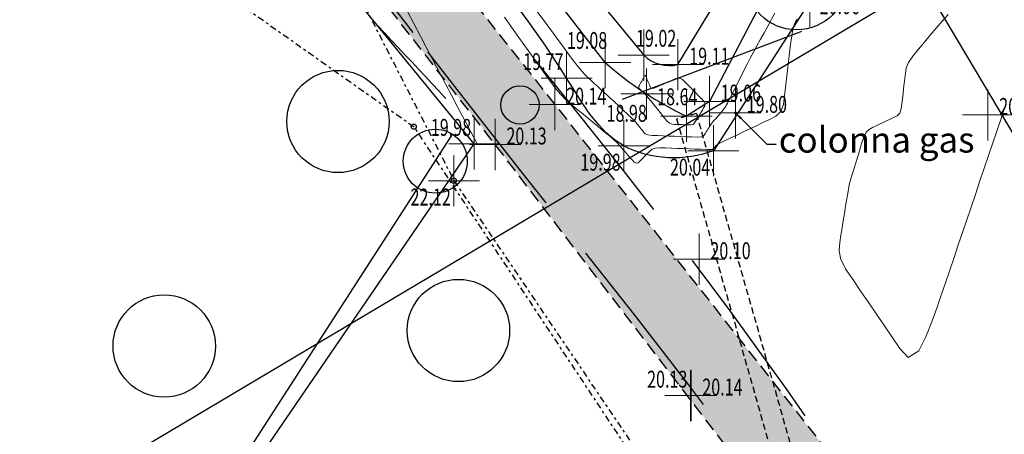
# Model space of a CAD drawing. Extents: x 318059 to 320349, y 5089687 to 5090844.
# Drawn here: x 318880 to 318918, y 5089943 to 5089959 of the extents above; entities that cross this region are included whole.
import ezdxf
from ezdxf import colors
from ezdxf.entities.mleader import LeaderData, LeaderLine
from ezdxf.math import Vec2, Vec3

# ---------------------------------------------------------------- set-up
doc = ezdxf.new("R2010")
doc.units = 0
doc.header["$PDMODE"] = 2
doc.header["$PDSIZE"] = 1
for name, pattern in [('NASCOSTA', [0.375, 0.25, -0.125]), ('TRATTEGGIATA', [0.75, 0.5, -0.25]), ('TRATTOPUNTO2', [0.5, 0.25, -0.125, 0, -0.125])]:
    doc.linetypes.add(name, pattern=pattern)
for name, color, linetype in [('BASE', 1, 'Continuous'), ('CIGLIO', 2, 'Continuous'), ('CTR', 35, 'Continuous'), ('ENEL', 140, 'Continuous'), ('GAS', 30, 'Continuous'), ('mappa', 20, 'Continuous'), ('Ortofoto', 7, 'Continuous'), ('QUOTE', 8, 'Continuous'), ('RECINZIONI', 2, 'Continuous'), ('SEZIONI', 150, 'Continuous'), ('STRADA STERRATA', 9, 'TRATTEGGIATA'), ('TELECOM', 20, 'Continuous'), ('TUBAZIONI', 5, 'Continuous')]:
    doc.layers.add(name, color=color, linetype=linetype)
for name, color, linetype, lineweight in [('CVL', 9, 'Continuous', 5), ('CVL-AUX', 9, 'Continuous', 5), ('CVL-FOND', 8, 'Continuous', 5), ('R-PNT-QUOTA', 10, 'Continuous', 5), ('R-PUNTI', 1, 'Continuous', 5)]:
    doc.layers.add(name, color=color, linetype=linetype, lineweight=lineweight)
doc.styles.add('Punti', font='ROMANS', dxfattribs={"width": 0.7, "height": 1})
doc.styles.get("Standard").update_dxf_attribs({"font": 'romans.shx', "width": 0.75})
doc.linetypes.add('LIMITE1', pattern='A,6.35,-2.54,[133,ltypeshp.shx,S=2.54,R=0,X=-2.54,Y=0],-2.54,25.4', length=36.83)
doc.linetypes.add('SCARPATA-2', pattern='A,0.25,[130,ltypeshp.shx,S=0.17,R=0,X=0,Y=-0.17],0.5,[130,ltypeshp.shx,S=0.3,R=0,X=0,Y=-0.3],0.25', length=1)
doc.linetypes.add('SCARPATA2', pattern='A,0.25,[130,ltypeshp.shx,S=0.17,R=0,X=0,Y=0.17],0.5,[130,ltypeshp.shx,S=0.3,R=0,X=0,Y=0.3],0.25', length=1)
picture_1 = doc.add_image_def('image1.jpg', size_in_pixel=(4950, 3510))
picture_2 = doc.add_image_def('image2.jpg', size_in_pixel=(30543, 26832))

# ---------------------------------------------------------------- blocks, each defined once
blk = doc.blocks.new('CTR')
at = {"layer": 'CTR'}
for p, q in [((320562.716, 5090598.348, 20.55), (320563.656, 5090597.138, 20.56)), ((320571.856, 5090594.538, 20.95), (320578.726, 5090597.148, 21.73)), ((320578.726, 5090597.148, 21.73), (320578.866, 5090597.198, 21.74)), ((320565.806, 5090594.378, 20.58), (320564.246, 5090596.378, 20.57)), ((320568.406, 5090596.098, 20.68), (320569.606, 5090594.618, 20.68)), ((320567.966, 5090591.628, 20.61), (320565.806, 5090594.378, 20.58)), ((320569.606, 5090594.618, 20.68), (320571.796, 5090591.868, 20.67)), ((320547.266, 5090565.318, 21.23), (320565.226, 5090593.178, 20.8)), ((320568.876, 5090590.478, 20.62), (320567.966, 5090591.628, 20.61)), ((320571.796, 5090591.868, 20.67), (320573.066, 5090590.218, 20.67)), ((320572.296, 5090586.138, 20.65), (320570.426, 5090588.518, 20.63)), ((320574.576, 5090588.228, 20.67), (320576.046, 5090586.258, 20.67)), ((320576.046, 5090586.258, 20.67), (320578.276, 5090583.168, 20.72)), ((320574.436, 5090583.378, 20.67), (320572.296, 5090586.138, 20.65)), ((320575.026, 5090582.598, 20.68), (320574.436, 5090583.378, 20.67)), ((320578.276, 5090583.168, 20.72), (320578.986, 5090582.158, 20.74))]:
    blk.add_line(p, q, dxfattribs=at)
for centre, radius in [((320578.656, 5090599.248, 21.75), 2), ((320564.536, 5090592.108, 20.82), 1.25)]:
    blk.add_circle(centre, radius, dxfattribs=at)
at = {"layer": 'CTR', "linetype": 'Continuous'}
for centre, radius in [((320560.736, 5090593.658, 21.56), 2), ((320567.846, 5090594.308, 20.9), 0.75), ((320565.446, 5090585.488, 21.18), 2), ((320553.946, 5090584.878, 21.73), 2)]:
    blk.add_circle(centre, radius, dxfattribs=at)
blk = doc.blocks.new('PUNTOPQ')
blk.add_point((0, 0))
for tag, p in [('CODICEPUNTO', (0, 2.1)), ('QUOTAPUNTO', (0, 1.05)), ('NOMEPUNTO', (0, 0))]:
    blk.add_attdef(tag, p, '', height=0.75)

msp = doc.modelspace()

# ---------------------------------------------------------------- hatches: boundary and pattern name
at = {"layer": 'STRADA STERRATA', "linetype": 'NASCOSTA', "ltscale": 10}
h = msp.add_hatch(dxfattribs=at)
h.set_pattern_fill('DOTS', color=41, scale=0.25)
h.paths.add_polyline_path([(318842.249, 5090027.343), (318849.732, 5090017.798), (318861.653, 5090001.779), (318878.463, 5089979.617), (318898.086, 5089954.411), (318911.919, 5089936.322), (318923.945, 5089918.625), (318933.798, 5089902.837), (318939.542, 5089892.554), (318941.072, 5089883.439), (318942.557, 5089881.211), (318945.986, 5089874.5), (318952.169, 5089876.815), (318955.374, 5089875.923), (318960.057, 5089873.879), (318961.329, 5089872.407), (318965.689, 5089875.242), (318960.766, 5089879.954), (318959.476, 5089882.597), (318956.743, 5089881.477), (318952.247, 5089883.634), (318946.18, 5089888.074), (318936.306, 5089903.709), (318926.335, 5089920.095), (318914.765, 5089937.725), (318900.421, 5089955.97), (318880.583, 5089980.997), (318863.27, 5090003.292), (318844.672, 5090028.993), (318825.91, 5090054.434), (318824.157, 5090052.376)])

# ---------------------------------------------------------------- linework, layer by layer
at = {"layer": 'BASE', "flags": 128}
for points in [[(318895.393, 5089968.239), (318903.892, 5089957.901)], [(318902.386, 5089957.617), (318894.667, 5089967.571)], [(318905.231, 5089957.531), (318907.853, 5089961.892)], [(318908.771, 5089960.514), (318906.463, 5089956.088), (318905.564, 5089955.513)]]:
    msp.add_lwpolyline(points, dxfattribs=at)
at = {"layer": 'BASE'}
for centre, radius, start, end in [((318904.912, 5089958.984), 1.488, 226.7262, 282.3802), ((318911.277, 5089967.594), 13.363, 228.2948, 244.692)]:
    msp.add_arc(centre, radius, start, end, dxfattribs=at)
at = {"layer": 'CIGLIO', "linetype": 'SCARPATA-2', "flags": 128}
msp.add_lwpolyline([(318938.543, 5089976.094), (318922.011, 5089967.863), (318915.502, 5089965.703, 0.09502), (318910.384, 5089960.004), (318906.615, 5089954.164)], format="xyb", dxfattribs=at)
at = {"layer": 'CIGLIO', "linetype": 'SCARPATA2'}
msp.add_open_spline([(318938.752, 5090014.787), (318935.353, 5090012.042), (318929.751, 5090007.517), (318934.136, 5089997.584), (318935.66, 5089990.126), (318938.043, 5089982.734), (318934.305, 5089976.806), (318929.22, 5089976.173), (318924.335, 5089974.324), (318919.435, 5089971.881), (318911.599, 5089970.446), (318907.385, 5089965.457), (318903.799, 5089957.287), (318899.623, 5089964.226), (318896.607, 5089968.979), (318896.607, 5089968.98)], degree=3, knots=[0, 0, 0, 0, 11.405134, 18.797426, 29.099684, 35.531309, 40.733567, 47.656278, 49.986197, 56.446355, 64.107071, 72.868903, 75.733559, 87.476336, 87.478137, 87.478137, 87.478137, 87.478137], dxfattribs=at)
at = {"layer": 'CIGLIO', "linetype": 'SCARPATA-2'}
msp.add_open_spline([(318906.615, 5089954.164), (318905.558, 5089953.743), (318902.714, 5089953.836), (318899.455, 5089959.689), (318894.069, 5089965.509), (318888.696, 5089973.832), (318884.925, 5089978.291), (318883.063, 5089980.493)], degree=3, knots=[70.12486, 70.12486, 70.12486, 70.12486, 73.632229, 77.098244, 89.063587, 97.930267, 106.58463, 106.58463, 106.58463, 106.58463], dxfattribs=at)
at = {"layer": 'CVL', "flags": 128}
msp.add_lwpolyline([(318904.005, 5089956.315), (318904.079, 5089956.226), (318904.168, 5089956.115), (318904.168, 5089956.115), (318904.261, 5089956.001), (318904.353, 5089955.887), (318904.353, 5089955.887), (318904.445, 5089955.773), (318904.537, 5089955.659), (318904.537, 5089955.659), (318904.629, 5089955.545), (318904.721, 5089955.431), (318904.721, 5089955.431), (318904.813, 5089955.321), (318904.906, 5089955.24), (318904.998, 5089955.204), (318905.091, 5089955.195), (318905.184, 5089955.192), (318905.277, 5089955.188), (318905.37, 5089955.184), (318905.463, 5089955.181), (318905.556, 5089955.177), (318905.649, 5089955.173), (318905.74, 5089955.173), (318905.82, 5089955.195), (318905.883, 5089955.254), (318905.934, 5089955.334), (318905.984, 5089955.418), (318906.034, 5089955.502), (318906.084, 5089955.586), (318906.134, 5089955.67), (318906.184, 5089955.754), (318906.235, 5089955.838), (318906.278, 5089955.923), (318906.284, 5089956.013), (318906.226, 5089956.112), (318906.129, 5089956.216), (318906.027, 5089956.322), (318905.924, 5089956.427), (318905.822, 5089956.532), (318905.719, 5089956.638), (318905.617, 5089956.743), (318905.514, 5089956.848), (318905.411, 5089956.947), (318905.306, 5089957.007), (318905.197, 5089957.002), (318905.085, 5089956.959), (318904.974, 5089956.909), (318904.862, 5089956.859), (318904.75, 5089956.81), (318904.638, 5089956.76), (318904.526, 5089956.71), (318904.415, 5089956.66), (318904.307, 5089956.615), (318904.22, 5089956.596), (318904.17, 5089956.623), (318904.142, 5089956.677), (318904.118, 5089956.735), (318904.093, 5089956.793), (318904.069, 5089956.851), (318904.045, 5089956.91), (318904.02, 5089956.968), (318903.996, 5089957.026), (318903.971, 5089957.08), (318903.946, 5089957.106), (318903.92, 5089957.087), (318903.893, 5089957.04), (318903.867, 5089956.989), (318903.84, 5089956.938), (318903.813, 5089956.887), (318903.786, 5089956.835), (318903.759, 5089956.784), (318903.732, 5089956.733), (318903.708, 5089956.683), (318903.698, 5089956.638), (318903.712, 5089956.603), (318903.74, 5089956.573), (318903.77, 5089956.544), (318903.801, 5089956.516), (318903.832, 5089956.487), (318903.862, 5089956.458), (318903.893, 5089956.43), (318903.923, 5089956.401), (318903.956, 5089956.369), (318904.005, 5089956.315)], dxfattribs=at)
at = {"layer": 'CVL-AUX', "flags": 128}
for points in [[(318899.676, 5089959.674), (318900.035, 5089959.188), (318900.393, 5089958.703), (318900.752, 5089958.217), (318901.101, 5089957.747), (318901.391, 5089957.37), (318901.585, 5089957.147), (318901.72, 5089957.016), (318901.846, 5089956.901), (318901.971, 5089956.786), (318902.097, 5089956.671), (318902.223, 5089956.556), (318902.348, 5089956.441), (318902.474, 5089956.326), (318902.598, 5089956.213), (318902.711, 5089956.109), (318902.805, 5089956.021), (318902.888, 5089955.943), (318902.97, 5089955.866), (318903.051, 5089955.79), (318903.132, 5089955.713), (318903.214, 5089955.637), (318903.295, 5089955.56), (318903.377, 5089955.484), (318903.457, 5089955.408), (318903.528, 5089955.337), (318903.583, 5089955.275), (318903.63, 5089955.219), (318903.675, 5089955.163), (318903.72, 5089955.107), (318903.765, 5089955.051), (318903.81, 5089954.995), (318903.856, 5089954.939), (318903.901, 5089954.883), (318903.953, 5089954.83), (318904.05, 5089954.787), (318904.22, 5089954.765), (318904.435, 5089954.754), (318904.657, 5089954.746), (318904.878, 5089954.737), (318905.1, 5089954.728), (318905.322, 5089954.719), (318905.544, 5089954.711), (318905.766, 5089954.702), (318905.98, 5089954.696), (318906.146, 5089954.705), (318906.234, 5089954.741), (318906.274, 5089954.792), (318906.306, 5089954.846), (318906.338, 5089954.9), (318906.37, 5089954.954), (318906.403, 5089955.008), (318906.435, 5089955.062), (318906.467, 5089955.116), (318906.5, 5089955.17), (318906.538, 5089955.226), (318906.586, 5089955.285), (318906.638, 5089955.344), (318906.692, 5089955.405), (318906.745, 5089955.465), (318906.799, 5089955.525), (318906.852, 5089955.585), (318906.906, 5089955.645), (318906.959, 5089955.705), (318907.015, 5089955.771), (318907.081, 5089955.87), (318907.166, 5089956.025), (318907.261, 5089956.213), (318907.359, 5089956.407), (318907.456, 5089956.601), (318907.553, 5089956.794), (318907.651, 5089956.988), (318907.748, 5089957.182), (318907.845, 5089957.376), (318907.945, 5089957.572), (318908.054, 5089957.783), (318908.181, 5089958.02), (318908.319, 5089958.271), (318908.458, 5089958.526), (318908.597, 5089958.78), (318908.737, 5089959.034), (318908.876, 5089959.288), (318909.015, 5089959.542)], [(318912.587, 5089954.893), (318912.703, 5089955), (318912.837, 5089955.071), (318912.837, 5089955.071), (318912.974, 5089955.136), (318913.111, 5089955.202), (318913.111, 5089955.202), (318913.249, 5089955.267), (318913.386, 5089955.332), (318913.386, 5089955.332), (318913.523, 5089955.397), (318913.66, 5089955.463), (318913.66, 5089955.463), (318913.792, 5089955.534), (318913.896, 5089955.638), (318913.953, 5089955.799), (318913.981, 5089955.993), (318914.004, 5089956.193), (318914.027, 5089956.393), (318914.05, 5089956.593), (318914.074, 5089956.793), (318914.097, 5089956.993), (318914.12, 5089957.193), (318914.152, 5089957.396), (318914.236, 5089957.617), (318914.407, 5089957.868), (318914.63, 5089958.137), (318914.861, 5089958.409), (318915.093, 5089958.681), (318915.325, 5089958.953), (318915.556, 5089959.225), (318915.788, 5089959.497)], [(318918.022, 5089955.916), (318917.856, 5089955.421), (318917.689, 5089954.927), (318917.522, 5089954.433), (318917.355, 5089953.939), (318917.188, 5089953.444), (318917.021, 5089952.95), (318916.854, 5089952.456), (318916.688, 5089951.962), (318916.521, 5089951.468), (318916.354, 5089950.973), (318916.187, 5089950.479), (318916.02, 5089949.985), (318915.853, 5089949.491), (318915.687, 5089948.998), (318915.521, 5089948.515), (318915.359, 5089948.051), (318915.201, 5089947.615), (318915.048, 5089947.217), (318914.903, 5089946.866), (318914.766, 5089946.572), (318914.639, 5089946.345), (318914.228, 5089946.085), (318913.908, 5089946.43), (318913.602, 5089946.877), (318913.297, 5089947.324), (318912.991, 5089947.771), (318912.686, 5089948.217), (318912.381, 5089948.664), (318912.075, 5089949.111), (318911.785, 5089949.551), (318911.582, 5089949.95), (318911.525, 5089950.283), (318911.556, 5089950.575), (318911.602, 5089950.86), (318911.648, 5089951.145), (318911.693, 5089951.43), (318911.739, 5089951.715), (318911.785, 5089952), (318911.831, 5089952.285), (318911.877, 5089952.567), (318911.928, 5089952.83), (318911.987, 5089953.061), (318912.051, 5089953.272), (318912.115, 5089953.481), (318912.179, 5089953.689), (318912.243, 5089953.898), (318912.307, 5089954.106), (318912.371, 5089954.315), (318912.435, 5089954.523), (318912.502, 5089954.726), (318912.587, 5089954.893)]]:
    msp.add_lwpolyline(points, dxfattribs=at)
at = {"layer": 'CVL-FOND', "flags": 128}
for points in [[(318894.655, 5089959.605), (318894.903, 5089959.135), (318895.15, 5089958.664), (318895.398, 5089958.194), (318895.646, 5089957.724), (318895.893, 5089957.254), (318896.14, 5089956.786), (318896.38, 5089956.331), (318896.606, 5089955.902), (318896.811, 5089955.512), (318896.989, 5089955.175), (318897.132, 5089954.903), (318897.38, 5089954.433)], [(318909.884, 5089959.31), (318909.827, 5089959.206), (318909.771, 5089959.093), (318909.719, 5089958.921), (318909.675, 5089958.652), (318909.635, 5089958.325), (318909.596, 5089957.988), (318909.557, 5089957.652), (318909.518, 5089957.315), (318909.479, 5089956.978), (318909.44, 5089956.642), (318909.401, 5089956.305), (318909.353, 5089955.977), (318909.25, 5089955.703), (318909.057, 5089955.519), (318908.81, 5089955.388), (318908.554, 5089955.266), (318908.297, 5089955.143), (318908.041, 5089955.021), (318907.784, 5089954.899), (318907.528, 5089954.777), (318907.272, 5089954.655), (318907.025, 5089954.538), (318906.839, 5089954.446), (318906.754, 5089954.399), (318906.729, 5089954.377), (318906.714, 5089954.361), (318906.699, 5089954.344), (318906.684, 5089954.327), (318906.669, 5089954.31), (318906.654, 5089954.293), (318906.639, 5089954.276), (318906.624, 5089954.26), (318906.613, 5089954.247), (318906.607, 5089954.239), (318906.604, 5089954.235), (318906.602, 5089954.231), (318906.599, 5089954.227), (318906.597, 5089954.223), (318906.595, 5089954.219), (318906.592, 5089954.215), (318906.59, 5089954.211), (318906.578, 5089954.207), (318906.509, 5089954.207), (318906.345, 5089954.212), (318906.124, 5089954.221), (318905.894, 5089954.23), (318905.663, 5089954.239), (318905.433, 5089954.248), (318905.202, 5089954.257), (318904.972, 5089954.266), (318904.741, 5089954.275), (318904.518, 5089954.281), (318904.335, 5089954.268), (318904.219, 5089954.223), (318904.145, 5089954.159), (318904.077, 5089954.091), (318904.01, 5089954.024), (318903.942, 5089953.956), (318903.874, 5089953.889), (318903.807, 5089953.822), (318903.739, 5089953.754), (318903.671, 5089953.693), (318903.599, 5089953.673), (318903.52, 5089953.72), (318903.438, 5089953.807), (318903.356, 5089953.901), (318903.273, 5089953.995), (318903.19, 5089954.089), (318903.107, 5089954.183), (318903.025, 5089954.277), (318902.942, 5089954.371), (318902.854, 5089954.469), (318902.731, 5089954.588), (318902.553, 5089954.743), (318902.34, 5089954.92), (318902.122, 5089955.1), (318901.904, 5089955.281), (318901.685, 5089955.461), (318901.467, 5089955.641), (318901.249, 5089955.822), (318901.031, 5089956.002), (318900.804, 5089956.2), (318900.524, 5089956.504), (318900.156, 5089956.985), (318899.736, 5089957.572), (318899.306, 5089958.176), (318898.877, 5089958.78), (318898.448, 5089959.385)], [(318893.491, 5089959.063), (318893.769, 5089958.765), (318894.024, 5089958.492), (318894.291, 5089958.206), (318894.558, 5089957.92), (318894.825, 5089957.635), (318895.091, 5089957.349), (318895.358, 5089957.064), (318895.625, 5089956.778), (318895.881, 5089956.504), (318896.07, 5089956.302), (318896.158, 5089956.207)]]:
    msp.add_lwpolyline(points, dxfattribs=at)
at = {"layer": 'ENEL', "linetype": 'TRATTOPUNTO2', "flags": 128}
msp.add_lwpolyline([(318884.41, 5089962.509), (318894.905, 5089955.106), (318916.8, 5089922.063), (318936.673, 5089893.299)], dxfattribs=at)
at = {"layer": 'ENEL'}
msp.add_circle((318894.905, 5089955.106), 0.1, dxfattribs=at)
at = {"layer": 'GAS'}
msp.add_circle((318907.478, 5089955.647), 0.04, dxfattribs=at)
at = {"layer": 'RECINZIONI', "linetype": 'LIMITE1', "ltscale": 0.05, "flags": 128}
msp.add_lwpolyline([(318885.721, 5089937.55), (318897.271, 5089954.436), (318887.82, 5089966.003), (318877.763, 5089979.117), (318861.103, 5090001.263)], dxfattribs=at)
at = {"layer": 'SEZIONI', "flags": 128}
for points in [[(318847.429, 5090074.002), (318970.446, 5089867.21)], [(319100.938, 5090071.428), (318880.615, 5089940.362)]]:
    msp.add_lwpolyline(points, dxfattribs=at)
at = {"layer": 'STRADA STERRATA', "flags": 128}
for points in [[(318825.91, 5090054.434), (318844.672, 5090028.993), (318863.27, 5090003.292), (318880.583, 5089980.997), (318900.421, 5089955.97), (318914.765, 5089937.725), (318926.335, 5089920.095), (318936.306, 5089903.709), (318946.18, 5089888.074), (318952.247, 5089883.634), (318956.743, 5089881.477), (318959.476, 5089882.597)], [(318941.072, 5089883.439), (318939.542, 5089892.554), (318933.798, 5089902.837), (318923.945, 5089918.625), (318911.919, 5089936.322), (318898.086, 5089954.411), (318878.463, 5089979.617), (318861.653, 5090001.779), (318849.732, 5090017.798), (318842.249, 5090027.343), (318824.157, 5090052.376)]]:
    msp.add_lwpolyline(points, dxfattribs=at)
at = {"layer": 'TELECOM', "linetype": 'TRATTOPUNTO2', "flags": 128}
for points in [[(318845.505, 5090029.454), (318863.535, 5090005.469), (318881.836, 5089981.575), (318896.477, 5089952.994)], [(318896.477, 5089952.994), (318917.207, 5089922.366), (318937.796, 5089892.42)]]:
    msp.add_lwpolyline(points, dxfattribs=at)
at = {"layer": 'TELECOM'}
msp.add_circle((318896.477, 5089952.994), 0.1, dxfattribs=at)
at = {"layer": 'TUBAZIONI', "linetype": 'NASCOSTA'}
for p, q in [((318905.949, 5089955.622), (318913.074, 5089930.554)), ((318905.179, 5089955.404), (318912.304, 5089930.336)), ((318905.179, 5089955.404), (318912.304, 5089930.336))]:
    msp.add_line(p, q, dxfattribs=at)
at = {"layer": 'TUBAZIONI', "linetype": 'NASCOSTA', "flags": 128}
msp.add_lwpolyline([(318905.949, 5089955.622), (318905.179, 5089955.404)], dxfattribs=at)

# ---------------------------------------------------------------- block references
at = {"layer": 'CTR', "rotation": 359.9855741540903}
msp.add_blockref('CTR', (-2950.483, -557.479, -22.06), dxfattribs=at)
at = {"layer": 'R-PUNTI'}
ref = msp.add_blockref('PUNTOPQ', (318910.384, 5089960.004), dxfattribs=dict(at, xscale=0.22, yscale=0.22, zscale=0.25))
ref.add_attrib('QUOTAPUNTO', '20.06', (318910.767, 5089959.503), dxfattribs={"layer": 'R-PNT-QUOTA', "height": 0.66, "style": 'Punti', "width": 0.7})
ref = msp.add_blockref('PUNTOPQ', (318902.386, 5089957.617), dxfattribs=dict(at, xscale=0.22, yscale=0.22, zscale=0.25))
ref.add_attrib('QUOTAPUNTO', '19.08', (318900.892, 5089958.146), dxfattribs={"layer": 'R-PNT-QUOTA', "height": 0.66, "style": 'Punti', "width": 0.7})
ref = msp.add_blockref('PUNTOPQ', (318903.892, 5089957.901), dxfattribs=dict(at, xscale=0.22, yscale=0.22, zscale=0.25))
ref.add_attrib('QUOTAPUNTO', '19.02', (318903.59, 5089958.23), dxfattribs={"layer": 'R-PNT-QUOTA', "height": 0.66, "style": 'Punti', "width": 0.7})
ref = msp.add_blockref('PUNTOPQ', (318905.231, 5089957.531), dxfattribs=dict(at, xscale=0.22, yscale=0.22, zscale=0.25))
ref.add_attrib('QUOTAPUNTO', '19.11', (318905.671, 5089957.531), dxfattribs={"layer": 'R-PNT-QUOTA', "height": 0.66, "style": 'Punti', "width": 0.7})
ref = msp.add_blockref('PUNTOPQ', (318900.879, 5089957.008), dxfattribs=dict(at, xscale=0.22, yscale=0.22, zscale=0.25))
ref.add_attrib('QUOTAPUNTO', '19.77', (318899.182, 5089957.319), dxfattribs={"layer": 'R-PNT-QUOTA', "height": 0.66, "style": 'Punti', "width": 0.7})
ref = msp.add_blockref('PUNTOPQ', (318904.002, 5089956.384), dxfattribs=dict(at, xscale=0.22, yscale=0.22, zscale=0.25))
ref.add_attrib('QUOTAPUNTO', '18.98', (318902.44, 5089955.297), dxfattribs={"layer": 'R-PNT-QUOTA', "height": 0.66, "style": 'Punti', "width": 0.7})
ref = msp.add_blockref('PUNTOPQ', (318906.463, 5089956.088), dxfattribs=dict(at, xscale=0.22, yscale=0.22, zscale=0.25))
ref.add_attrib('QUOTAPUNTO', '19.06', (318906.903, 5089956.088), dxfattribs={"layer": 'R-PNT-QUOTA', "height": 0.66, "style": 'Punti', "width": 0.7})
ref = msp.add_blockref('PUNTOPQ', (318900.421, 5089955.97), dxfattribs=dict(at, xscale=0.22, yscale=0.22, zscale=0.25))
ref.add_attrib('QUOTAPUNTO', '20.14', (318900.861, 5089955.97), dxfattribs={"layer": 'R-PNT-QUOTA', "height": 0.66, "style": 'Punti', "width": 0.7})
ref = msp.add_blockref('PUNTOPQ', (318907.478, 5089955.647), dxfattribs=dict(at, xscale=0.22, yscale=0.22, zscale=0.25))
ref.add_attrib('QUOTAPUNTO', '19.80', (318907.918, 5089955.647), dxfattribs={"layer": 'R-PNT-QUOTA', "height": 0.66, "style": 'Punti', "width": 0.7})
ref = msp.add_blockref('PUNTOPQ', (318905.564, 5089955.513), dxfattribs=dict(at, xscale=0.22, yscale=0.22, zscale=0.25))
ref.add_attrib('QUOTAPUNTO', '18.64', (318904.417, 5089955.943), dxfattribs={"layer": 'R-PNT-QUOTA', "height": 0.66, "style": 'Punti', "width": 0.7})
ref = msp.add_blockref('PUNTOPQ', (318917.347, 5089955.565), dxfattribs=dict(at, xscale=0.22, yscale=0.22, zscale=0.25))
ref.add_attrib('QUOTAPUNTO', '20.87', (318917.787, 5089955.565), dxfattribs={"layer": 'R-PNT-QUOTA', "height": 0.66, "style": 'Punti', "width": 0.7})
ref = msp.add_blockref('PUNTOPQ', (318897.271, 5089954.436), dxfattribs=dict(at, xscale=0.22, yscale=0.22, zscale=0.25))
ref.add_attrib('QUOTAPUNTO', '19.98', (318895.574, 5089954.747), dxfattribs={"layer": 'R-PNT-QUOTA', "height": 0.66, "style": 'Punti', "width": 0.7})
ref = msp.add_blockref('PUNTOPQ', (318898.086, 5089954.411), dxfattribs=dict(at, xscale=0.22, yscale=0.22, zscale=0.25))
ref.add_attrib('QUOTAPUNTO', '20.13', (318898.526, 5089954.411), dxfattribs={"layer": 'R-PNT-QUOTA', "height": 0.66, "style": 'Punti', "width": 0.7})
ref = msp.add_blockref('PUNTOPQ', (318903.113, 5089954.358), dxfattribs=dict(at, xscale=0.22, yscale=0.22, zscale=0.25))
ref.add_attrib('QUOTAPUNTO', '19.98', (318901.416, 5089953.387), dxfattribs={"layer": 'R-PNT-QUOTA', "height": 0.66, "style": 'Punti', "width": 0.7})
ref = msp.add_blockref('PUNTOPQ', (318906.615, 5089954.164), dxfattribs=dict(at, xscale=0.22, yscale=0.22, zscale=0.25))
ref.add_attrib('QUOTAPUNTO', '20.04', (318904.918, 5089953.193), dxfattribs={"layer": 'R-PNT-QUOTA', "height": 0.66, "style": 'Punti', "width": 0.7})
ref = msp.add_blockref('PUNTOPQ', (318896.477, 5089952.994), dxfattribs=dict(at, xscale=0.22, yscale=0.22, zscale=0.25))
ref.add_attrib('QUOTAPUNTO', '22.12', (318894.78, 5089952.023), dxfattribs={"layer": 'R-PNT-QUOTA', "height": 0.66, "style": 'Punti', "width": 0.7})
ref = msp.add_blockref('PUNTOPQ', (318906.058, 5089949.926), dxfattribs=dict(at, xscale=0.22, yscale=0.22, zscale=0.25))
ref.add_attrib('QUOTAPUNTO', '20.10', (318906.498, 5089949.926), dxfattribs={"layer": 'R-PNT-QUOTA', "height": 0.66, "style": 'Punti', "width": 0.7})
ref = msp.add_blockref('PUNTOPQ', (318905.722, 5089944.59), dxfattribs=dict(at, xscale=0.22, yscale=0.22, zscale=0.25))
ref.add_attrib('QUOTAPUNTO', '20.13', (318904.025, 5089944.901), dxfattribs={"layer": 'R-PNT-QUOTA', "height": 0.66, "style": 'Punti', "width": 0.7})
ref = msp.add_blockref('PUNTOPQ', (318905.741, 5089944.594), dxfattribs=dict(at, xscale=0.22, yscale=0.22, zscale=0.25))
ref.add_attrib('QUOTAPUNTO', '20.14', (318906.181, 5089944.594), dxfattribs={"layer": 'R-PNT-QUOTA', "height": 0.66, "style": 'Punti', "width": 0.7})

# ---------------------------------------------------------------- referenced raster images: frames only (the image files are external)
at = {"layer": 'mappa'}
image = msp.add_image(picture_1, insert=(318487.879, 5089765.149), size_in_units=(838.095, 594.286), rotation=-2.246787, dxfattribs=at)
image.dxf.flags = 7
at = {"layer": 'Ortofoto'}
image = msp.add_image(picture_2, insert=(318775.32, 5089797.195, -0.14), size_in_units=(479.112, 420.899), rotation=-1.76343, dxfattribs=at)
image.dxf.flags = 7

# ---------------------------------------------------------------- leaders
at = {"layer": 'QUOTE'}
ml = msp.add_multileader_mtext('Standard', dxfattribs=at)
ml.set_content('colonna gas', color=256)
ml.set_leader_properties()
ml.build(insert=Vec2(0, 0))
ml.multileader.update_dxf_attribs({"text_right_attachment_type": 6, "dogleg_length": 0.36, "arrow_head_size": 0.3})
ctx = ml.context
ctx.base_point, ctx.char_height, ctx.arrow_head_size, ctx.landing_gap_size, ctx.plane_origin = Vec3(318909.069, 5089954.423), 1, 0.3, 0.1, Vec3(318907.478, 5089955.647)
ctx.right_attachment = 6
notes = []
notes.append((ctx, [(0, (1, 1, 0), (318908.709, 5089954.423), (1, 0), 0.36, [(0, [(318907.478, 5089955.647)], 0, [])])]))
ctx.mtext.insert = Vec3(318909.169, 5089955.092)
for ctx, leaders in notes:
    for number, flags, end, landing, length, lines in leaders:
        leader = LeaderData()
        leader.index, (leader.has_last_leader_line, leader.has_dogleg_vector, leader.attachment_direction) = number, flags
        leader.last_leader_point, leader.dogleg_vector, leader.dogleg_length = Vec3(end), Vec3(landing), length
        for number, points, colour, breaks in lines:
            line = LeaderLine()
            line.index, line.vertices, line.color, line.breaks = number, Vec3.list(points), colors.encode_raw_color(colour), breaks
            leader.lines.append(line)
        ctx.leaders.append(leader)

doc.saveas('drawing.dxf')
